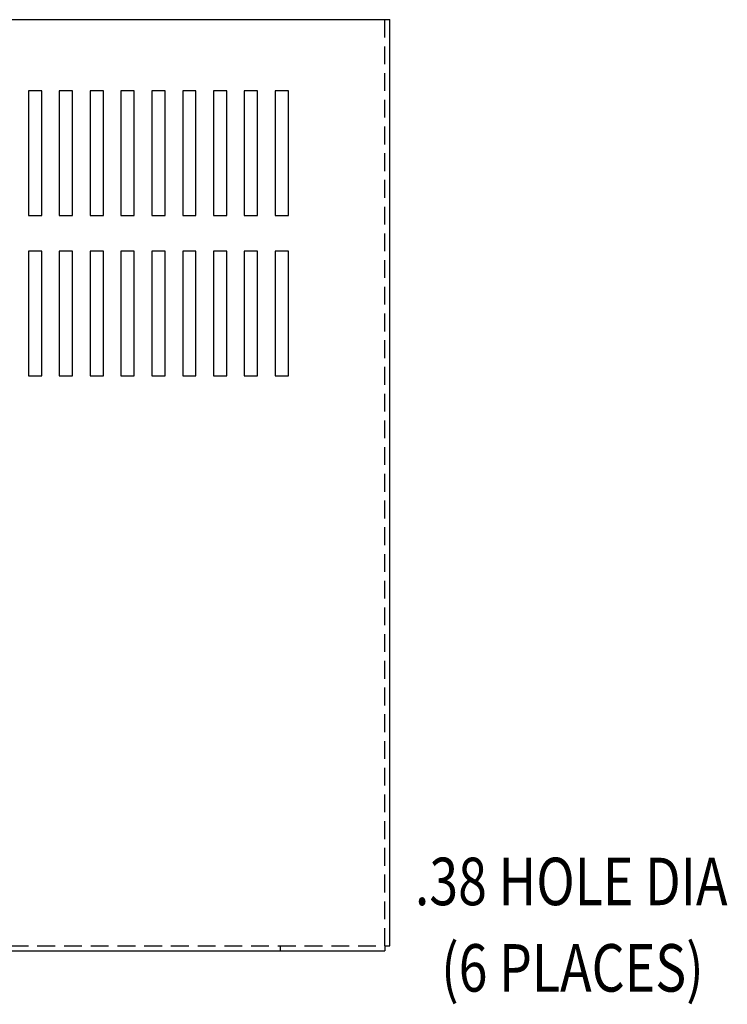
# Model space of a CAD drawing. Units: inches. Extents: x -15.5 to 57.4, y 17.6 to 59.7.
# Drawn here: x -5.2 to 4.7, y 43.4 to 57.3 of the extents above; entities that cross this region are included whole.
import ezdxf

# ---------------------------------------------------------------- set-up
doc = ezdxf.new("R2010")
doc.units = ezdxf.units.IN
doc.header["$MEASUREMENT"] = 0
doc.linetypes.add('HIDDEN', pattern=[0.375, 0.25, -0.125])
doc.layers.add('DIMENSION', color=7, linetype='Continuous')
doc.layers.add('HIDDEN', color=1, linetype='HIDDEN')
doc.styles.add('MASTER', font='romans', dxfattribs={"width": 0.8})

msp = doc.modelspace()

# ---------------------------------------------------------------- linework, layer by layer
at = {"linetype": 'Continuous'}
msp.add_line((-15.127, 57.269), (0.011, 57.269), dxfattribs=at)
for p, q in [((0.011, 44.269), (0.011, 57.269)), ((-4.869, 56.269), (-5.056, 56.269)), ((-5.056, 56.269), (-5.056, 54.519)), ((-4.869, 54.519), (-4.869, 56.269)), ((-4.624, 56.269), (-4.624, 54.519)), ((-4.437, 56.269), (-4.624, 56.269)), ((-4.437, 54.519), (-4.437, 56.269)), ((-4.191, 56.269), (-4.191, 54.519)), ((-4.004, 56.269), (-4.191, 56.269)), ((-4.004, 54.519), (-4.004, 56.269)), ((-3.759, 56.269), (-3.759, 54.519)), ((-3.572, 56.269), (-3.759, 56.269)), ((-3.572, 54.519), (-3.572, 56.269)), ((-3.139, 56.269), (-3.326, 56.269)), ((-3.326, 56.269), (-3.326, 54.519)), ((-3.139, 54.519), (-3.139, 56.269)), ((-2.893, 56.269), (-2.893, 54.519)), ((-2.706, 56.269), (-2.893, 56.269)), ((-2.706, 54.519), (-2.706, 56.269)), ((-2.461, 56.269), (-2.461, 54.519)), ((-2.274, 56.269), (-2.461, 56.269)), ((-2.274, 54.519), (-2.274, 56.269)), ((-2.028, 56.269), (-2.028, 54.519)), ((-1.841, 56.269), (-2.028, 56.269)), ((-1.841, 54.519), (-1.841, 56.269)), ((-1.409, 56.269), (-1.596, 56.269)), ((-1.596, 56.269), (-1.596, 54.519)), ((-1.409, 54.519), (-1.409, 56.269)), ((-5.056, 54.519), (-4.869, 54.519)), ((-4.624, 54.519), (-4.437, 54.519)), ((-4.191, 54.519), (-4.004, 54.519)), ((-3.759, 54.519), (-3.572, 54.519)), ((-3.326, 54.519), (-3.139, 54.519)), ((-2.893, 54.519), (-2.706, 54.519)), ((-2.461, 54.519), (-2.274, 54.519)), ((-2.028, 54.519), (-1.841, 54.519)), ((-1.596, 54.519), (-1.409, 54.519)), ((-4.869, 54.019), (-5.056, 54.019)), ((-5.056, 54.019), (-5.056, 52.269)), ((-4.869, 52.269), (-4.869, 54.019)), ((-4.624, 54.019), (-4.624, 52.269)), ((-4.437, 54.019), (-4.624, 54.019)), ((-4.437, 52.269), (-4.437, 54.019)), ((-4.191, 54.019), (-4.191, 52.269)), ((-4.004, 54.019), (-4.191, 54.019)), ((-4.004, 52.269), (-4.004, 54.019)), ((-3.759, 54.019), (-3.759, 52.269)), ((-3.572, 54.019), (-3.759, 54.019)), ((-3.572, 52.269), (-3.572, 54.019)), ((-3.139, 54.019), (-3.326, 54.019)), ((-3.326, 54.019), (-3.326, 52.269)), ((-3.139, 52.269), (-3.139, 54.019)), ((-2.893, 54.019), (-2.893, 52.269)), ((-2.706, 54.019), (-2.893, 54.019)), ((-2.706, 52.269), (-2.706, 54.019)), ((-2.461, 54.019), (-2.461, 52.269)), ((-2.274, 54.019), (-2.461, 54.019)), ((-2.274, 52.269), (-2.274, 54.019)), ((-2.028, 54.019), (-2.028, 52.269)), ((-1.841, 54.019), (-2.028, 54.019)), ((-1.841, 52.269), (-1.841, 54.019)), ((-1.409, 54.019), (-1.596, 54.019)), ((-1.596, 54.019), (-1.596, 52.269)), ((-1.409, 52.269), (-1.409, 54.019)), ((-5.056, 52.269), (-4.869, 52.269)), ((-4.624, 52.269), (-4.437, 52.269)), ((-4.191, 52.269), (-4.004, 52.269)), ((-3.759, 52.269), (-3.572, 52.269)), ((-3.326, 52.269), (-3.139, 52.269)), ((-2.893, 52.269), (-2.706, 52.269)), ((-2.461, 52.269), (-2.274, 52.269)), ((-2.028, 52.269), (-1.841, 52.269)), ((-1.596, 52.269), (-1.409, 52.269)), ((-1.525, 44.269), (-1.525, 44.199)), ((-1.525, 44.269), (-1.455, 44.269)), ((-0.059, 44.269), (0.011, 44.269)), ((-0.059, 44.269), (-0.059, 44.199)), ((-15.057, 44.199), (-0.059, 44.199))]:
    msp.add_line(p, q)
at = {"layer": 'HIDDEN'}
for p, q in [((-0.059, 44.269), (-0.059, 57.269)), ((-15.057, 44.269), (-0.059, 44.269))]:
    msp.add_line(p, q, dxfattribs=at)

# ---------------------------------------------------------------- texts
at = {"layer": 'DIMENSION', "color": 7, "style": 'MASTER', "width": 0.8}
for s, height, p in [('.38 HOLE DIA', 0.66666, (0.365, 44.84)), ('(6 PLACES)', 0.6667, (0.733, 43.627))]:
    msp.add_text(s, height=height, dxfattribs=at).set_placement(p)

doc.saveas('drawing.dxf')
